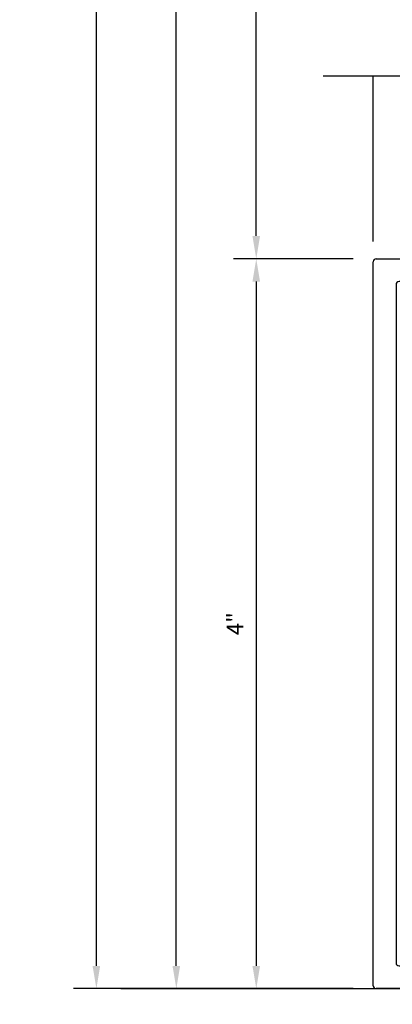
# Model space of a CAD drawing. Extents: x -48 to 214, y -68 to 105.
# Drawn here: x 8 to 10, y 58 to 63 of the extents above; entities that cross this region are included whole.
import ezdxf

# ---------------------------------------------------------------- set-up
doc = ezdxf.new("R2010")
doc.units = 0
doc.header["$MEASUREMENT"] = 0
doc.header["$PDMODE"] = 3
doc.layers.get('0').update_dxf_attribs({"linetype": 'CONTINUOUS'})
doc.layers.get('DEFPOINTS').update_dxf_attribs({"linetype": 'CONTINUOUS'})
doc.styles.add('TXT', font='romans.shx', dxfattribs={"width": 1.4, "height": 0.09})
doc.dimstyles.new('TXT', dxfattribs={"dimscale": 0, "dimtxt": 0.09, "dimasz": 0.125, "dimexe": 0.125, "dimexo": 0.125, "dimgap": 0.0625, "dimtad": 1, "dimdec": 4, "dimzin": 3, "dimdsep": 46, "dimlunit": 4, "dimtxsty": 'TXT', "dimcen": 0.0625, "dimadec": 0, "dimazin": 0, "dimtfac": 3, "dimtdec": 4, "dimtofl": 0, "dimtmove": 0, "dimatfit": 0, "dimfxl": 1, "dimfrac": 2, "dimtolj": 1, "dimtzin": 0, "dimarcsym": 0})

# ---------------------------------------------------------------- blocks, each defined once
blk = doc.blocks.new('*D154')
at = {"color": 0, "lineweight": -2}
for p, q in [((9.9154, 68.2281), (9.527, 68.2281)), ((9.652, 61.729), (9.652, 68.1031)), ((10.1814, 61.604), (9.527, 61.604))]:
    blk.add_line(p, q, dxfattribs=at)
at = {"color": 0}
for points in [[(9.6311, 68.1031), (9.6728, 68.1031), (9.652, 68.2281)], [(9.6311, 61.729), (9.6728, 61.729), (9.652, 61.604)]]:
    blk.add_solid(points, dxfattribs=at)
at = {"layer": 'DEFPOINTS', "color": 0}
for p in [(9.652, 68.2281), (10.0404, 68.2281), (10.3064, 61.604)]:
    blk.add_point(p, dxfattribs=at)
at = {"color": 0, "insert": (9.5359, 64.9785), "char_height": 0.09, "attachment_point": 5, "rotation": 90, "style": 'TXT'}
blk.add_mtext('\\A1;6\'-8"', dxfattribs=at)
blk = doc.blocks.new('*D143')
at = {"color": 0, "lineweight": -2}
for p, q in [((9.9169, 68.2281), (9.0895, 68.2281)), ((9.2145, 57.729), (9.2145, 68.1031)), ((10.1832, 57.604), (9.0895, 57.604))]:
    blk.add_line(p, q, dxfattribs=at)
at = {"color": 0}
for points in [[(9.1936, 68.1031), (9.2353, 68.1031), (9.2145, 68.2281)], [(9.1936, 57.729), (9.2353, 57.729), (9.2145, 57.604)]]:
    blk.add_solid(points, dxfattribs=at)
at = {"layer": 'DEFPOINTS', "color": 0}
for p in [(9.2145, 68.2281), (10.0419, 68.2281), (10.3082, 57.604)]:
    blk.add_point(p, dxfattribs=at)
at = {"color": 0, "insert": (9.0984, 64.8019), "char_height": 0.09, "attachment_point": 5, "rotation": 90, "style": 'TXT'}
blk.add_mtext('\\A1;7\'-0" DOOR OPENING', dxfattribs=at)
blk = doc.blocks.new('*D144')
at = {"color": 0, "lineweight": -2}
for p, q in [((9.9154, 71.3526), (8.652, 71.3526)), ((8.777, 57.729), (8.777, 71.2276)), ((10.1832, 57.604), (8.652, 57.604))]:
    blk.add_line(p, q, dxfattribs=at)
at = {"color": 0}
for points in [[(8.7561, 71.2276), (8.7978, 71.2276), (8.777, 71.3526)], [(8.7561, 57.729), (8.7978, 57.729), (8.777, 57.604)]]:
    blk.add_solid(points, dxfattribs=at)
at = {"layer": 'DEFPOINTS', "color": 0}
for p in [(8.777, 71.3526), (10.0404, 71.3526), (10.3082, 57.604)]:
    blk.add_point(p, dxfattribs=at)
at = {"color": 0, "insert": (8.6459, 64.7697), "char_height": 0.09, "attachment_point": 5, "rotation": 90, "style": 'TXT'}
blk.add_mtext('\\A1;7\'-3 1/8" ENCLOSURE SIZE', dxfattribs=at)
blk = doc.blocks.new('A32 1002')
at = {"color": 0, "linetype": 'ByBlock'}
for start, end in [(267.28501, 267.28501), (272.71499, 272.71499)]:
    blk.add_arc((0, 39), 39.906, start, end, dxfattribs=at)
blk = doc.blocks.new('A32 1011')
for p, q in [((-1.858, 4), (-0.921, 4)), ((-1.874, 0.016), (-1.874, 3.984)), ((-0.905, 3.984), (-0.905, 3.891)), ((-1.749, 3.859), (-1.749, 0.141)), ((-0.921, 3.875), (-1.733, 3.875)), ((-1.733, 0.125), (-0.921, 0.125)), ((-0.905, 0.109), (-0.905, 0.016)), ((-0.921, 0), (-1.858, 0))]:
    blk.add_line(p, q)
for centre, start, end in [((-1.858, 3.984), 90, 180), ((-0.921, 3.984), 0, 90), ((-0.921, 3.891), 270, 0), ((-1.733, 3.859), 90, 180), ((-1.733, 3.859), 90, 180), ((-1.733, 0.141), 180, 270), ((-0.921, 0.109), 0, 90), ((-1.858, 0.016), 180, 270), ((-0.921, 0.016), 270, 0)]:
    blk.add_arc(centre, 0.016, start, end)
blk = doc.blocks.new('*D171')
at = {"color": 0, "lineweight": -2}
for p, q in [((10.1832, 61.604), (9.527, 61.604)), ((9.652, 61.479), (9.652, 57.729)), ((10.1832, 57.604), (9.527, 57.604))]:
    blk.add_line(p, q, dxfattribs=at)
at = {"color": 0}
for points in [[(9.6311, 61.479), (9.6728, 61.479), (9.652, 61.604)], [(9.6311, 57.729), (9.6728, 57.729), (9.652, 57.604)]]:
    blk.add_solid(points, dxfattribs=at)
at = {"layer": 'DEFPOINTS', "color": 0}
for p in [(10.3082, 61.604), (9.652, 57.604), (10.3082, 57.604)]:
    blk.add_point(p, dxfattribs=at)
at = {"color": 0, "insert": (9.5359, 59.604), "char_height": 0.09, "attachment_point": 5, "rotation": 90, "style": 'TXT'}
blk.add_mtext('\\A1;4"', dxfattribs=at)

msp = doc.modelspace()

# ---------------------------------------------------------------- linework, layer by layer
at = {"linetype": 'Continuous'}
for p, q in [((10.2904367, 62.6066306), (10.2904367, 61.6996296)), ((8.9106867, 57.6039766), (17.5885953, 57.6039766))]:
    msp.add_line(p, q, dxfattribs=at)
at = {"linetype": 'ByBlock'}
msp.add_line((9.0356867, 57.6039766), (9.8394673, 57.6039766), dxfattribs=at)
at = {"linetype": 'Continuous'}
msp.add_lwpolyline([(10.0186382, 62.6066306), (10.7579183, 62.6066306), (10.8222463, 62.4368166), (10.8222463, 62.7677296), (10.8874963, 62.6066306), (12.3816532, 62.6066306)], dxfattribs=at)
at = {"layer": 'DEFPOINTS', "linetype": 'ByBlock'}
msp.add_point((8.9106867, 57.6039766), dxfattribs=at)

# ---------------------------------------------------------------- block references
at = {"rotation": 90}
msp.add_blockref('A32 1002', (30.5693617, 65.2579762), dxfattribs=at)
msp.add_blockref('A32 1011', (12.1662192, 57.6039766))

# ---------------------------------------------------------------- dimensions: what is measured, and where the dimension line sits
for base, p1, p2, text, picture, middle in [((8.7769673, 71.3526286), (10.3082192, 57.6039766), (10.0404367, 71.3526286), '7\'-3 1/8" ENCLOSURE SIZE', '*D144', (8.7769673, 64.7696883)), ((9.2144673, 68.2281286), (10.3082192, 57.6039766), (10.0419467, 68.2281286), '7\'-0" DOOR OPENING', '*D143', (9.2144673, 64.8018919)), ((9.6519673, 68.2281286), (10.3064357, 61.6039766), (10.0404367, 68.2281286), '6\'-8"', '*D154', (9.6519673, 64.978473))]:
    dim = msp.add_linear_dim(base=base, p1=p1, p2=p2, angle=90, text=text, dimstyle='TXT', override={"dimscale": 1})
    dim.commit()
    dim.dimension.update_dxf_attribs({"geometry": picture, "text_midpoint": middle, "dimtype": 160})
dim = msp.add_linear_dim(base=(9.6519673, 57.6039766), p1=(10.3082192, 61.6039766), p2=(10.3082192, 57.6039766), angle=90, dimstyle='TXT', override={"dimscale": 1})
dim.commit()
dim.dimension.update_dxf_attribs({"geometry": '*D171', "text_midpoint": (9.5358958, 59.6039766)})

doc.saveas('drawing.dxf')
